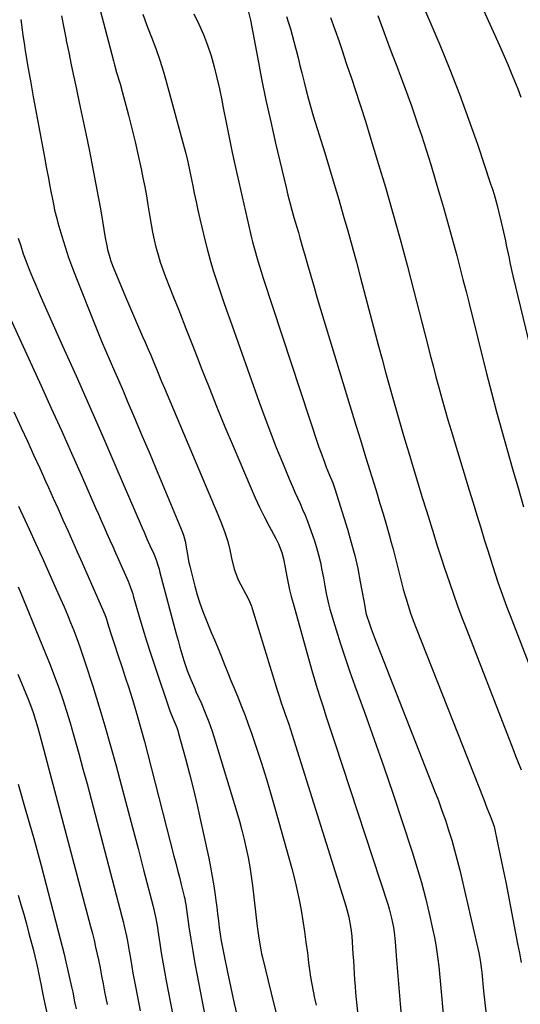
# Model space of a CAD drawing. Units: inches. Extents: x 1936735 to 1942133, y 390129 to 395443.
# Drawn here: x 1937973 to 1938182, y 391227 to 391638 of the extents above; entities that cross this region are included whole.
import ezdxf

# ---------------------------------------------------------------- set-up
doc = ezdxf.new("R2010")
doc.units = ezdxf.units.IN
doc.header["$MEASUREMENT"] = 0
doc.layers.add('7', color=7, linetype='Continuous')
doc.layers.add('8', color=7, linetype='Continuous')

msp = doc.modelspace()

# ---------------------------------------------------------------- linework, layer by layer
at = {"layer": '7', "color": 18}
for points in [[(1938139.34, 391649.1, 1846), (1938148.59, 391627.19, 1846), (1938152.78, 391616.94, 1846), (1938156.81, 391606.63, 1846), (1938160.6, 391596.23, 1846), (1938164.24, 391585.78, 1846), (1938169.76, 391569.29, 1846), (1938170.49, 391567.03, 1846), (1938171.2, 391564.75, 1846), (1938172.5, 391560.17, 1846), (1938173.1, 391557.86, 1846), (1938174.22, 391553.23, 1846), (1938174.74, 391550.9, 1846), (1938175.91, 391545.49, 1846), (1938176.3, 391543.67, 1846), (1938176.69, 391541.85, 1846), (1938177.46, 391538.21, 1846), (1938177.85, 391536.39, 1846), (1938178.67, 391532.75, 1846), (1938179.1, 391530.94, 1846), (1938190.75, 391482.69, 1846)], [(1937990.84, 391639.3, 1862), (1937991.8, 391634.38, 1862), (1937992.77, 391629.46, 1862), (1937992.84, 391629.1, 1862), (1937993.86, 391624.01, 1862), (1937994.9, 391618.92, 1862), (1937995.97, 391613.83, 1862), (1937997.06, 391608.75, 1862), (1937997.4, 391607.16, 1862), (1937998.66, 391601.29, 1862), (1937999.9, 391595.41, 1862), (1938001.11, 391589.53, 1862), (1938002.3, 391583.64, 1862), (1938004.21, 391574.06, 1862), (1938005.2, 391568.97, 1862), (1938006.15, 391563.88, 1862), (1938007.05, 391558.77, 1862), (1938007.92, 391553.67, 1862), (1938009.05, 391546.76, 1862), (1938009.68, 391543.46, 1862), (1938010.06, 391541.82, 1862), (1938010.95, 391538.57, 1862), (1938011.46, 391536.97, 1862), (1938012.65, 391533.82, 1862), (1938017.95, 391521.15, 1862), (1938019.59, 391517.24, 1862), (1938021.25, 391513.34, 1862), (1938022.94, 391509.44, 1862), (1938024.63, 391505.56, 1862), (1938025.65, 391503.23, 1862), (1938026.84, 391500.51, 1862), (1938028.01, 391497.78, 1862), (1938029.17, 391495.04, 1862), (1938030.31, 391492.29, 1862), (1938031.44, 391489.54, 1862), (1938032.58, 391486.8, 1862), (1938033.73, 391484.06, 1862), (1938034.88, 391481.32, 1862), (1938055.98, 391431.24, 1862), (1938057.5, 391427.54, 1862), (1938058.95, 391423.81, 1862), (1938059.69, 391421.73, 1862), (1938060.21, 391420.02, 1862), (1938060.98, 391416.54, 1862), (1938061.65, 391413.03, 1862), (1938062.79, 391408.46, 1862), (1938063.89, 391405.53, 1862), (1938064.55, 391404.11, 1862), (1938068.75, 391395.92, 1862), (1938070, 391393.05, 1862), (1938070.17, 391392.55, 1862), (1938070.33, 391392.05, 1862), (1938080.92, 391357.55, 1862), (1938081.68, 391355.16, 1862), (1938082.48, 391352.78, 1862), (1938083.73, 391349.23, 1862), (1938084.14, 391348.05, 1862), (1938085.6, 391343.8, 1862), (1938086.35, 391341.59, 1862), (1938087.78, 391337.15, 1862), (1938109.39, 391268.09, 1862), (1938109.85, 391266.53, 1862), (1938110.66, 391263.38, 1862), (1938111.54, 391258.58, 1862), (1938111.87, 391255.35, 1862), (1938112.19, 391250.58, 1862), (1938112.36, 391247.9, 1862), (1938112.53, 391245.22, 1862), (1938112.7, 391242.53, 1862), (1938112.86, 391239.85, 1862), (1938113.04, 391237.17, 1862), (1938113.24, 391234.49, 1862), (1938113.48, 391231.81, 1862), (1938113.75, 391229.13, 1862), (1938114.33, 391223.79, 1862)], [(1938024.74, 391640.11, 1858), (1938026.32, 391635.79, 1858), (1938027.96, 391631.48, 1858), (1938028.35, 391630.5, 1858), (1938030.15, 391625.69, 1858), (1938031.84, 391620.85, 1858), (1938033.38, 391615.96, 1858), (1938034.8, 391611.03, 1858), (1938042.03, 391584.45, 1858), (1938042.55, 391582.46, 1858), (1938043.51, 391578.47, 1858), (1938044.36, 391574.45, 1858), (1938045.18, 391570.43, 1858), (1938045.58, 391568.41, 1858), (1938046.2, 391565.33, 1858), (1938046.93, 391561.78, 1858), (1938047.69, 391558.23, 1858), (1938048.5, 391554.69, 1858), (1938049.33, 391551.17, 1858), (1938050.62, 391545.85, 1858), (1938051.71, 391541.6, 1858), (1938052.87, 391537.36, 1858), (1938054.13, 391533.16, 1858), (1938055.46, 391528.97, 1858), (1938056.85, 391524.81, 1858), (1938058.26, 391520.65, 1858), (1938059.7, 391516.49, 1858), (1938061.15, 391512.35, 1858), (1938073.28, 391478.16, 1858), (1938075.58, 391471.84, 1858), (1938077.94, 391465.54, 1858), (1938080.41, 391459.28, 1858), (1938082.93, 391453.04, 1858), (1938086.07, 391445.46, 1858), (1938087.1, 391443.04, 1858), (1938088.14, 391440.63, 1858), (1938089.21, 391438.23, 1858), (1938090.31, 391435.84, 1858), (1938091.38, 391433.45, 1858), (1938092.4, 391431.03, 1858), (1938093.35, 391428.59, 1858), (1938094.25, 391426.12, 1858), (1938096.13, 391420.7, 1858), (1938097.13, 391417.58, 1858), (1938098.04, 391414.43, 1858), (1938098.79, 391411.24, 1858), (1938099.45, 391408.03, 1858), (1938100.02, 391404.83, 1858), (1938100.61, 391401.56, 1858), (1938101.2, 391398.29, 1858), (1938102.31, 391393.43, 1858), (1938102.76, 391391.83, 1858), (1938105.38, 391383.22, 1858), (1938107.21, 391377.34, 1858), (1938109.12, 391371.48, 1858), (1938111.11, 391365.66, 1858), (1938113.17, 391359.85, 1858), (1938117.19, 391348.79, 1858), (1938121.25, 391337.45, 1858), (1938125.23, 391326.09, 1858), (1938129.11, 391314.69, 1858), (1938132.91, 391303.26, 1858), (1938137.09, 391290.51, 1858), (1938139.07, 391284.16, 1858), (1938140.93, 391277.77, 1858), (1938142.6, 391271.33, 1858), (1938144.15, 391264.86, 1858), (1938145.73, 391257.83, 1858), (1938146.35, 391254.84, 1858), (1938146.91, 391251.84, 1858), (1938147.38, 391248.82, 1858), (1938147.8, 391245.8, 1858), (1938148.15, 391242.76, 1858), (1938148.48, 391239.73, 1858), (1938148.79, 391236.69, 1858), (1938149.07, 391233.65, 1858), (1938152.96, 391190.28, 1858)], [(1938046.03, 391640.2, 1856), (1938048.11, 391635.94, 1856), (1938050.02, 391631.6, 1856), (1938051.68, 391627.17, 1856), (1938053.18, 391622.67, 1856), (1938054.47, 391618.1, 1856), (1938055.67, 391613.5, 1856), (1938056.71, 391608.87, 1856), (1938057.65, 391604.21, 1856), (1938058.25, 391601.03, 1856), (1938059.45, 391594.78, 1856), (1938060.7, 391588.53, 1856), (1938062.03, 391582.3, 1856), (1938063.41, 391576.08, 1856), (1938069.69, 391548.52, 1856), (1938070.1, 391546.77, 1856), (1938070.52, 391545.03, 1856), (1938071.43, 391541.57, 1856), (1938072.4, 391538.12, 1856), (1938073.23, 391535.38, 1856), (1938074.1, 391532.65, 1856), (1938074.54, 391531.29, 1856), (1938074.98, 391529.92, 1856), (1938098.2, 391459.41, 1856), (1938098.92, 391457.31, 1856), (1938100.45, 391453.14, 1856), (1938101.26, 391451.07, 1856), (1938102.6, 391447.77, 1856), (1938103.96, 391444.49, 1856), (1938104.84, 391441.98, 1856), (1938110.09, 391425.12, 1856), (1938111.66, 391419.69, 1856), (1938113.1, 391414.24, 1856), (1938114.34, 391408.74, 1856), (1938115.44, 391403.2, 1856), (1938117.27, 391393.01, 1856), (1938117.6, 391391.15, 1856), (1938117.92, 391389.76, 1856), (1938119.38, 391385.23, 1856), (1938119.95, 391383.58, 1856), (1938121.17, 391380.31, 1856), (1938146.42, 391316.02, 1856), (1938147.97, 391311.96, 1856), (1938149.47, 391307.88, 1856), (1938150.89, 391303.77, 1856), (1938152.26, 391299.64, 1856), (1938153.54, 391295.49, 1856), (1938154.75, 391291.31, 1856), (1938155.85, 391287.11, 1856), (1938156.88, 391282.88, 1856), (1938164.83, 391248.4, 1856), (1938165.43, 391245.37, 1856), (1938165.98, 391241.28, 1856), (1938166.09, 391240.26, 1856), (1938166.85, 391232.49, 1856), (1938167.34, 391227.58, 1856), (1938167.86, 391222.67, 1856)], [(1938068.6, 391641.43, 1854), (1938069.62, 391637.51, 1854), (1938072.51, 391622.13, 1854), (1938074.27, 391613.12, 1854), (1938076.1, 391604.13, 1854), (1938078.06, 391595.16, 1854), (1938080.1, 391586.21, 1854), (1938084.45, 391567.73, 1854), (1938085.22, 391564.58, 1854), (1938086.02, 391561.45, 1854), (1938086.88, 391558.32, 1854), (1938087.77, 391555.21, 1854), (1938088.29, 391553.44, 1854), (1938089.59, 391548.99, 1854), (1938090.24, 391546.77, 1854), (1938091.53, 391542.31, 1854), (1938092.17, 391540.08, 1854), (1938093.44, 391535.62, 1854), (1938094.8, 391530.82, 1854), (1938096.13, 391526.2, 1854), (1938097.48, 391521.58, 1854), (1938098.85, 391516.97, 1854), (1938100.24, 391512.36, 1854), (1938113.59, 391468.6, 1854), (1938115.48, 391462.43, 1854), (1938117.37, 391456.27, 1854), (1938119.26, 391450.1, 1854), (1938121.16, 391443.94, 1854), (1938122.29, 391440.29, 1854), (1938123.61, 391435.95, 1854), (1938124.91, 391431.6, 1854), (1938126.18, 391427.24, 1854), (1938127.42, 391422.88, 1854), (1938128.32, 391419.69, 1854), (1938129.08, 391416.91, 1854), (1938129.81, 391414.13, 1854), (1938130.51, 391411.33, 1854), (1938131.19, 391408.53, 1854), (1938131.87, 391405.73, 1854), (1938132.59, 391402.93, 1854), (1938133.35, 391400.15, 1854), (1938134.14, 391397.38, 1854), (1938134.39, 391396.52, 1854), (1938135.37, 391393.34, 1854), (1938136.41, 391390.18, 1854), (1938137.53, 391387.05, 1854), (1938138.71, 391383.94, 1854), (1938166.91, 391312.34, 1854), (1938168.25, 391308.94, 1854), (1938169.58, 391305.53, 1854), (1938171.06, 391301.62, 1854), (1938171.19, 391301.1, 1854), (1938172.82, 391293.61, 1854), (1938173.66, 391289.69, 1854), (1938174.48, 391285.77, 1854), (1938175.28, 391281.84, 1854), (1938176.05, 391277.9, 1854), (1938181.03, 391252.26, 1854), (1938181.76, 391248.31, 1854), (1938182.47, 391244.37, 1854)], [(1938084.6, 391639.04, 1852), (1938085.46, 391636.46, 1852), (1938086.27, 391633.86, 1852), (1938087.05, 391631.24, 1852), (1938087.77, 391628.62, 1852), (1938088.45, 391625.98, 1852), (1938088.7, 391624.97, 1852), (1938089.47, 391621.83, 1852), (1938090.25, 391618.68, 1852), (1938091.02, 391615.53, 1852), (1938091.98, 391611.64, 1852), (1938092.87, 391608.13, 1852), (1938093.8, 391604.63, 1852), (1938094.79, 391601.15, 1852), (1938095.83, 391597.68, 1852), (1938100.59, 391582.15, 1852), (1938102.56, 391575.67, 1852), (1938104.52, 391569.18, 1852), (1938106.44, 391562.68, 1852), (1938108.34, 391556.17, 1852), (1938110.2, 391549.65, 1852), (1938112.03, 391543.12, 1852), (1938113.81, 391536.58, 1852), (1938115.56, 391530.03, 1852), (1938123.05, 391501.58, 1852), (1938124.49, 391496.16, 1852), (1938125.95, 391490.73, 1852), (1938127.44, 391485.32, 1852), (1938128.95, 391479.91, 1852), (1938129.23, 391478.92, 1852), (1938130.62, 391474.01, 1852), (1938132.03, 391469.11, 1852), (1938133.47, 391464.21, 1852), (1938134.92, 391459.32, 1852), (1938135.62, 391456.99, 1852), (1938137.45, 391450.94, 1852), (1938139.28, 391444.89, 1852), (1938141.13, 391438.84, 1852), (1938142.99, 391432.8, 1852), (1938146.03, 391422.98, 1852), (1938147.09, 391419.57, 1852), (1938147.62, 391417.86, 1852), (1938148.69, 391414.45, 1852), (1938149.23, 391412.75, 1852), (1938150.37, 391409.36, 1852), (1938152.56, 391402.93, 1852), (1938154.27, 391398.04, 1852), (1938156.02, 391393.17, 1852), (1938157.82, 391388.31, 1852), (1938159.67, 391383.47, 1852), (1938176.5, 391340.13, 1852), (1938178.49, 391335.01, 1852), (1938180.48, 391329.9, 1852), (1938182.47, 391324.78, 1852)], [(1938122.71, 391639.48, 1848), (1938127.51, 391626.59, 1848), (1938129.05, 391622.46, 1848), (1938130.6, 391618.33, 1848), (1938132.16, 391614.2, 1848), (1938133.73, 391610.08, 1848), (1938135.27, 391605.95, 1848), (1938136.77, 391601.81, 1848), (1938138.21, 391597.64, 1848), (1938139.62, 391593.46, 1848), (1938140.89, 391589.59, 1848), (1938142.87, 391583.45, 1848), (1938144.8, 391577.3, 1848), (1938146.68, 391571.13, 1848), (1938148.52, 391564.95, 1848), (1938150.14, 391559.39, 1848), (1938151.57, 391554.41, 1848), (1938152.97, 391549.41, 1848), (1938154.32, 391544.41, 1848), (1938155.65, 391539.39, 1848), (1938156.94, 391534.37, 1848), (1938158.23, 391529.35, 1848), (1938159.51, 391524.32, 1848), (1938160.78, 391519.29, 1848), (1938168.09, 391490.13, 1848), (1938170.14, 391482.15, 1848), (1938172.24, 391474.19, 1848), (1938174.41, 391466.24, 1848), (1938176.64, 391458.31, 1848), (1938178.92, 391450.39, 1848), (1938181.22, 391442.48, 1848), (1938183.55, 391434.57, 1848)], [(1938166.85, 391641.68, 1844), (1938170.18, 391634.37, 1844), (1938173.44, 391627.02, 1844), (1938176.93, 391618.99, 1844), (1938178.36, 391615.62, 1844), (1938179.74, 391612.24, 1844), (1938181.06, 391608.83, 1844), (1938182.34, 391605.41, 1844)], [(1937973.89, 391637.78, 1864), (1937974.46, 391633.44, 1864), (1937974.74, 391631.27, 1864), (1937975.36, 391626.94, 1864), (1937975.71, 391624.78, 1864), (1937976.98, 391617.31, 1864), (1937977.99, 391611.42, 1864), (1937979.02, 391605.53, 1864), (1937980.09, 391599.65, 1864), (1937981.18, 391593.77, 1864), (1937983.83, 391579.71, 1864), (1937984.33, 391577.02, 1864), (1937984.84, 391574.33, 1864), (1937985.35, 391571.64, 1864), (1937985.86, 391568.95, 1864), (1937986.55, 391565.34, 1864), (1937986.89, 391563.57, 1864), (1937987.59, 391560.02, 1864), (1937987.97, 391558.26, 1864), (1937988.83, 391554.75, 1864), (1937989.32, 391553.01, 1864), (1937990.94, 391547.46, 1864), (1937992.31, 391542.97, 1864), (1937993.78, 391538.51, 1864), (1937995.38, 391534.1, 1864), (1937997.06, 391529.71, 1864), (1938004.15, 391512.01, 1864), (1938005.85, 391507.82, 1864), (1938007.57, 391503.64, 1864), (1938009.33, 391499.47, 1864), (1938011.12, 391495.32, 1864), (1938012.91, 391491.17, 1864), (1938014.7, 391487.02, 1864), (1938016.48, 391482.86, 1864), (1938018.25, 391478.7, 1864), (1938021.24, 391471.65, 1864), (1938024.49, 391463.96, 1864), (1938027.74, 391456.27, 1864), (1938030.97, 391448.57, 1864), (1938034.2, 391440.86, 1864), (1938041.16, 391424.17, 1864), (1938041.74, 391422.62, 1864), (1938042.39, 391420.21, 1864), (1938043.06, 391416.16, 1864), (1938043.94, 391411.34, 1864), (1938044.31, 391409.75, 1864), (1938046.38, 391401.47, 1864), (1938047.37, 391397.86, 1864), (1938048.47, 391394.29, 1864), (1938049.73, 391390.78, 1864), (1938051.1, 391387.3, 1864), (1938052.82, 391383.24, 1864), (1938053.42, 391381.82, 1864), (1938054.61, 391378.98, 1864), (1938056.39, 391374.72, 1864), (1938056.97, 391373.29, 1864), (1938057.54, 391371.87, 1864), (1938058.93, 391368.38, 1864), (1938060.2, 391365.21, 1864), (1938061.49, 391362.04, 1864), (1938062.78, 391358.88, 1864), (1938064.47, 391354.8, 1864), (1938065.94, 391351.17, 1864), (1938067.36, 391347.52, 1864), (1938068.7, 391343.84, 1864), (1938069.99, 391340.14, 1864), (1938071.97, 391334.26, 1864), (1938074.16, 391327.59, 1864), (1938076.28, 391320.9, 1864), (1938078.29, 391314.18, 1864), (1938080.22, 391307.43, 1864), (1938086.85, 391283.61, 1864), (1938087.98, 391279.29, 1864), (1938089.02, 391274.95, 1864), (1938089.93, 391270.58, 1864), (1938090.76, 391266.18, 1864), (1938091.48, 391261.77, 1864), (1938092.16, 391257.35, 1864), (1938092.77, 391252.93, 1864), (1938093.35, 391248.49, 1864), (1938093.86, 391244.25, 1864), (1938094.25, 391241.29, 1864), (1938094.7, 391238.34, 1864), (1938095.21, 391235.41, 1864), (1938095.78, 391232.48, 1864), (1938096.38, 391229.55, 1864), (1938096.98, 391226.63, 1864)], [(1937972.78, 391546.61, 1866), (1937973.82, 391543.33, 1866), (1937974.9, 391540.08, 1866), (1937976.08, 391536.85, 1866), (1937977.38, 391533.48, 1866), (1937978.71, 391530.21, 1866), (1937980.06, 391526.95, 1866), (1937981.46, 391523.71, 1866), (1937982.89, 391520.49, 1866), (1937991.31, 391501.73, 1866), (1937996.94, 391489.12, 1866), (1938002.53, 391476.49, 1866), (1938008.06, 391463.84, 1866), (1938013.55, 391451.17, 1866), (1938024.5, 391425.75, 1866), (1938025.29, 391423.91, 1866), (1938026.48, 391421.17, 1866), (1938027.71, 391418.44, 1866), (1938029.28, 391414.88, 1866), (1938030.26, 391412.35, 1866), (1938031.12, 391409.77, 1866), (1938031.51, 391408.47, 1866), (1938031.88, 391407.17, 1866), (1938038.71, 391381.48, 1866), (1938039.46, 391378.71, 1866), (1938040.24, 391375.95, 1866), (1938041.06, 391373.2, 1866), (1938041.9, 391370.46, 1866), (1938043.23, 391366.29, 1866), (1938044.71, 391362.5, 1866), (1938046.36, 391358.77, 1866), (1938046.91, 391357.53, 1866), (1938049.15, 391352.44, 1866), (1938050.75, 391348.62, 1866), (1938052.25, 391344.78, 1866), (1938053.62, 391340.87, 1866), (1938054.89, 391336.94, 1866), (1938063.94, 391307.07, 1866), (1938065.02, 391303.32, 1866), (1938066.05, 391299.56, 1866), (1938066.99, 391295.77, 1866), (1938067.87, 391291.97, 1866), (1938068.64, 391288.15, 1866), (1938069.34, 391284.31, 1866), (1938069.93, 391280.45, 1866), (1938070.43, 391276.59, 1866), (1938072.42, 391259.4, 1866), (1938073.07, 391254.51, 1866), (1938073.93, 391249.66, 1866), (1938074.28, 391248.05, 1866), (1938074.65, 391246.46, 1866), (1938078.31, 391231.64, 1866), (1938080.5, 391222.62, 1866)], [(1937965.6, 391521.38, 1868), (1937982.31, 391484.99, 1868), (1937986.57, 391475.65, 1868), (1937990.79, 391466.3, 1868), (1937994.98, 391456.93, 1868), (1937999.13, 391447.54, 1868), (1938005.02, 391434.15, 1868), (1938006.21, 391431.45, 1868), (1938007.4, 391428.75, 1868), (1938008.59, 391426.05, 1868), (1938009.78, 391423.36, 1868), (1938010.97, 391420.66, 1868), (1938012.17, 391417.97, 1868), (1938013.36, 391415.27, 1868), (1938014.56, 391412.58, 1868), (1938018.58, 391403.55, 1868), (1938019.51, 391401.27, 1868), (1938020.31, 391398.94, 1868), (1938020.55, 391398.16, 1868), (1938020.78, 391397.37, 1868), (1938023.28, 391388.75, 1868), (1938024.79, 391383.66, 1868), (1938026.34, 391378.58, 1868), (1938027.96, 391373.52, 1868), (1938029.62, 391368.48, 1868), (1938036.04, 391349.43, 1868), (1938036.33, 391348.64, 1868), (1938037.31, 391346.33, 1868), (1938038.89, 391342.4, 1868), (1938039.28, 391341.19, 1868), (1938039.64, 391339.98, 1868), (1938042.5, 391329.54, 1868), (1938044.22, 391323.08, 1868), (1938045.86, 391316.61, 1868), (1938047.39, 391310.1, 1868), (1938048.86, 391303.59, 1868), (1938052.22, 391288, 1868), (1938053, 391284.14, 1868), (1938053.72, 391280.27, 1868), (1938054.34, 391276.38, 1868), (1938054.89, 391272.48, 1868), (1938055.18, 391270.28, 1868), (1938055.54, 391267.47, 1868), (1938055.9, 391264.66, 1868), (1938056.27, 391261.85, 1868), (1938056.63, 391259.04, 1868), (1938057.02, 391256.23, 1868), (1938057.45, 391253.43, 1868), (1938057.95, 391250.64, 1868), (1938058.49, 391247.86, 1868), (1938060.04, 391240.35, 1868), (1938061.42, 391233.83, 1868), (1938062.85, 391227.32, 1868), (1938064.34, 391220.83, 1868)], [(1937972.84, 391434.8, 1872), (1937977.3, 391425.23, 1872), (1937980.03, 391419.31, 1872), (1937982.75, 391413.38, 1872), (1937985.42, 391407.43, 1872), (1937988.08, 391401.47, 1872), (1937990.46, 391396.09, 1872), (1937991.88, 391392.8, 1872), (1937993.28, 391389.51, 1872), (1937994.63, 391386.2, 1872), (1937995.95, 391382.87, 1872), (1937997.22, 391379.52, 1872), (1937998.45, 391376.16, 1872), (1937999.62, 391372.78, 1872), (1938000.74, 391369.38, 1872), (1938003.83, 391359.72, 1872), (1938006.4, 391351.46, 1872), (1938008.9, 391343.18, 1872), (1938011.28, 391334.86, 1872), (1938013.57, 391326.52, 1872), (1938015.72, 391318.5, 1872), (1938018.08, 391309.64, 1872), (1938020.43, 391300.79, 1872), (1938022.75, 391291.92, 1872), (1938025.05, 391283.06, 1872), (1938029, 391267.8, 1872), (1938029.31, 391266.55, 1872), (1938030.12, 391262.8, 1872), (1938030.79, 391259.01, 1872), (1938030.99, 391257.74, 1872), (1938031.8, 391252.4, 1872), (1938032.42, 391248.47, 1872), (1938033.07, 391244.54, 1872), (1938033.78, 391240.62, 1872), (1938034.51, 391236.71, 1872), (1938039.23, 391212.45, 1872)], [(1937972.78, 391401.2, 1874), (1937973.62, 391399.19, 1874), (1937984.19, 391373.29, 1874), (1937986.08, 391368.53, 1874), (1937987.91, 391363.74, 1874), (1937989.65, 391358.93, 1874), (1937991.33, 391354.09, 1874), (1937992.91, 391349.22, 1874), (1937994.44, 391344.33, 1874), (1937995.89, 391339.42, 1874), (1937997.27, 391334.48, 1874), (1937998.04, 391331.64, 1874), (1937999.76, 391325.27, 1874), (1938001.47, 391318.89, 1874), (1938003.16, 391312.52, 1874), (1938004.84, 391306.14, 1874), (1938015.98, 391263.62, 1874), (1938016.5, 391261.56, 1874), (1938017, 391259.5, 1874), (1938017.9, 391255.34, 1874), (1938018.31, 391253.26, 1874), (1938019.08, 391249.07, 1874), (1938019.43, 391246.98, 1874), (1938020.12, 391242.79, 1874), (1938020.61, 391240, 1874), (1938021.12, 391237.21, 1874), (1938021.65, 391234.43, 1874), (1938023.64, 391224.29, 1874)], [(1937972.6, 391364.68, 1876), (1937976.65, 391354.9, 1876), (1937977.88, 391351.8, 1876), (1937979.01, 391348.67, 1876), (1937980.04, 391345.49, 1876), (1937980.97, 391342.29, 1876), (1937981.8, 391339.25, 1876), (1937982.92, 391335.07, 1876), (1937983.48, 391332.98, 1876), (1938002.95, 391259.43, 1876), (1938003.69, 391256.56, 1876), (1938004.4, 391253.69, 1876), (1938005.07, 391250.81, 1876), (1938005.72, 391247.92, 1876), (1938006.25, 391245.45, 1876), (1938006.93, 391242.13, 1876), (1938007.55, 391238.79, 1876), (1938008.15, 391235.46, 1876), (1938008.79, 391232.12, 1876), (1938009.83, 391226.89, 1876)], [(1937972.71, 391318.75, 1878), (1937976.01, 391307.49, 1878), (1937979.23, 391296.2, 1878), (1937982.31, 391284.88, 1878), (1937985.31, 391273.54, 1878), (1937990.29, 391254.24, 1878), (1937991.09, 391251.08, 1878), (1937991.88, 391247.91, 1878), (1937992.63, 391244.74, 1878), (1937993.37, 391241.56, 1878), (1937995.03, 391234.29, 1878), (1937995.15, 391233.73, 1878), (1937995.49, 391232.04, 1878), (1937996.29, 391228, 1878), (1937996.88, 391225.09, 1878)]]:
    msp.add_polyline3d(points, dxfattribs=at)
at = {"layer": '8', "color": 18}
for points in [[(1938006.92, 391641.69, 1860), (1938012.48, 391620.56, 1860), (1938012.91, 391618.96, 1860), (1938013.82, 391615.76, 1860), (1938015.25, 391610.99, 1860), (1938016.13, 391607.78, 1860), (1938018.73, 391597.89, 1860), (1938020.14, 391592.32, 1860), (1938021.5, 391586.73, 1860), (1938022.78, 391581.12, 1860), (1938023.99, 391575.5, 1860), (1938024.77, 391571.73, 1860), (1938025.52, 391567.98, 1860), (1938026.23, 391564.21, 1860), (1938026.88, 391560.44, 1860), (1938027.66, 391555.51, 1860), (1938028.2, 391552.31, 1860), (1938028.79, 391549.11, 1860), (1938029.48, 391545.94, 1860), (1938030.23, 391542.78, 1860), (1938031.09, 391539.64, 1860), (1938032.02, 391536.54, 1860), (1938033.08, 391533.47, 1860), (1938034.22, 391530.43, 1860), (1938037.28, 391522.69, 1860), (1938040, 391515.8, 1860), (1938042.71, 391508.91, 1860), (1938045.41, 391502, 1860), (1938048.09, 391495.09, 1860), (1938049.11, 391492.45, 1860), (1938052.34, 391484.24, 1860), (1938055.62, 391476.05, 1860), (1938058.98, 391467.89, 1860), (1938062.4, 391459.75, 1860), (1938069.88, 391442.16, 1860), (1938071.62, 391438.24, 1860), (1938073.42, 391434.35, 1860), (1938075.32, 391430.5, 1860), (1938077.29, 391426.69, 1860), (1938080.2, 391421.24, 1860), (1938081.27, 391419.09, 1860), (1938082.76, 391415.51, 1860), (1938083.46, 391412.85, 1860), (1938084.11, 391409.22, 1860), (1938084.8, 391405.42, 1860), (1938085.35, 391402.63, 1860), (1938085.95, 391399.85, 1860), (1938086.63, 391397.08, 1860), (1938087.37, 391394.33, 1860), (1938095.27, 391366.29, 1860), (1938096.37, 391362.47, 1860), (1938097.5, 391358.66, 1860), (1938098.68, 391354.87, 1860), (1938099.89, 391351.09, 1860), (1938101.12, 391347.31, 1860), (1938102.36, 391343.54, 1860), (1938103.59, 391339.76, 1860), (1938104.83, 391335.99, 1860), (1938126.87, 391268.7, 1860), (1938127.45, 391266.8, 1860), (1938128.46, 391262.96, 1860), (1938129.22, 391259.05, 1860), (1938129.52, 391257.09, 1860), (1938129.93, 391253.13, 1860), (1938130.37, 391247.12, 1860), (1938130.75, 391242.13, 1860), (1938131.15, 391237.15, 1860), (1938131.57, 391232.16, 1860), (1938132.01, 391227.18, 1860), (1938135.92, 391184.47, 1860)], [(1938103.04, 391638.66, 1850), (1938104.82, 391633.69, 1850), (1938106.55, 391628.7, 1850), (1938108.25, 391623.7, 1850), (1938108.31, 391623.5, 1850), (1938110.01, 391618.39, 1850), (1938111.71, 391613.28, 1850), (1938113.39, 391608.17, 1850), (1938115.06, 391603.05, 1850), (1938115.63, 391601.33, 1850), (1938117.55, 391595.34, 1850), (1938119.44, 391589.35, 1850), (1938121.28, 391583.33, 1850), (1938123.08, 391577.31, 1850), (1938125.88, 391567.81, 1850), (1938128.99, 391557, 1850), (1938132.03, 391546.18, 1850), (1938134.94, 391535.32, 1850), (1938137.78, 391524.45, 1850), (1938143.42, 391502.31, 1850), (1938144.58, 391497.79, 1850), (1938145.75, 391493.28, 1850), (1938146.94, 391488.77, 1850), (1938148.13, 391484.27, 1850), (1938149.36, 391479.77, 1850), (1938150.63, 391475.28, 1850), (1938151.93, 391470.81, 1850), (1938153.27, 391466.34, 1850), (1938160.89, 391441.44, 1850), (1938162.48, 391436.21, 1850), (1938164.08, 391430.98, 1850), (1938165.68, 391425.75, 1850), (1938167.27, 391420.52, 1850), (1938168.31, 391417.13, 1850), (1938169.4, 391413.6, 1850), (1938170.51, 391410.08, 1850), (1938171.66, 391406.57, 1850), (1938172.83, 391403.07, 1850), (1938174.03, 391399.57, 1850), (1938175.27, 391396.09, 1850), (1938176.55, 391392.63, 1850), (1938177.86, 391389.18, 1850), (1938186.1, 391367.93, 1850)], [(1937970.92, 391474.2, 1870), (1937974.03, 391467.48, 1870), (1937976.62, 391461.85, 1870), (1937979.2, 391456.22, 1870), (1937981.76, 391450.58, 1870), (1937984.3, 391444.93, 1870), (1937985.34, 391442.61, 1870), (1937987.35, 391438.12, 1870), (1937989.37, 391433.63, 1870), (1937991.38, 391429.14, 1870), (1937993.4, 391424.65, 1870), (1937995.42, 391420.16, 1870), (1937997.42, 391415.67, 1870), (1937999.42, 391411.17, 1870), (1938001.41, 391406.67, 1870), (1938008.9, 391389.65, 1870), (1938009.47, 391388.11, 1870), (1938009.63, 391387.58, 1870), (1938010.49, 391384.7, 1870), (1938011.54, 391381.31, 1870), (1938012.09, 391379.61, 1870), (1938012.64, 391377.93, 1870), (1938014.5, 391372.41, 1870), (1938015.98, 391367.96, 1870), (1938017.44, 391363.51, 1870), (1938018.86, 391359.04, 1870), (1938020.25, 391354.56, 1870), (1938020.8, 391352.79, 1870), (1938022.41, 391347.42, 1870), (1938023.96, 391342.03, 1870), (1938025.45, 391336.61, 1870), (1938026.88, 391331.19, 1870), (1938037.73, 391288.77, 1870), (1938038.48, 391285.83, 1870), (1938039.23, 391282.89, 1870), (1938039.98, 391279.95, 1870), (1938040.73, 391277, 1870), (1938042.02, 391271.95, 1870), (1938042.21, 391271.12, 1870), (1938042.45, 391269.85, 1870), (1938042.65, 391268.57, 1870), (1938043.98, 391259.24, 1870), (1938044.74, 391254.16, 1870), (1938045.55, 391249.08, 1870), (1938046.43, 391244.02, 1870), (1938047.37, 391238.96, 1870), (1938054.77, 391200.62, 1870)], [(1937972.76, 391272.55, 1880), (1937973.93, 391268.56, 1880), (1937975.07, 391264.56, 1880), (1937976.17, 391260.55, 1880), (1937977.25, 391256.53, 1880), (1937978.98, 391249.94, 1880), (1937979.72, 391247.01, 1880), (1937980.39, 391244.07, 1880), (1937980.91, 391241.6, 1880), (1937981.07, 391240.81, 1880), (1937982.32, 391234.8, 1880), (1937983.11, 391231.01, 1880), (1937983.9, 391227.21, 1880), (1937984.69, 391223.42, 1880)]]:
    msp.add_polyline3d(points, dxfattribs=at)

doc.saveas('drawing.dxf')
